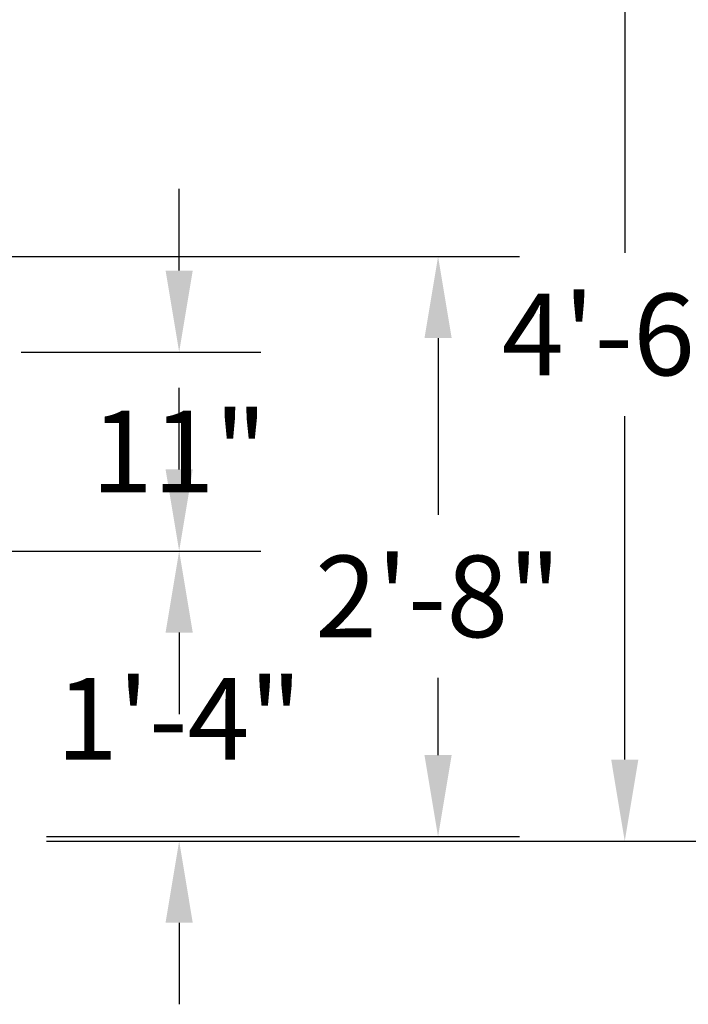
# Model space of a CAD drawing. Extents: x 0 to 662, y 3 to 580.
# Drawn here: x 546 to 583, y 253 to 308 of the extents above; entities that cross this region are included whole.
import ezdxf

# ---------------------------------------------------------------- set-up
doc = ezdxf.new("R2010")
doc.units = 0
doc.header["$LTSCALE"] = 0.75
doc.header["$MEASUREMENT"] = 0
doc.layers.add('DIM', color=1, linetype='Continuous')

msp = doc.modelspace()

# ---------------------------------------------------------------- linework, layer by layer
at = {"layer": 'DIM', "color": 1}
for p, q in [((579.817, 311.793), (579.817, 294.739)), ((555.23, 293.765), (555.23, 298.265)), ((543.709, 294.543), (574.015, 294.543)), ((569.515, 290.043), (569.515, 280.293)), ((546.509, 289.265), (559.73, 289.265)), ((555.23, 282.793), (555.23, 287.293)), ((579.817, 266.793), (579.817, 285.739)), ((524.266, 278.293), (559.73, 278.293)), ((524.266, 278.293), (559.73, 278.293)), ((555.23, 273.793), (555.23, 269.293)), ((569.515, 267.043), (569.515, 271.293)), ((547.915, 262.543), (574.015, 262.543)), ((547.915, 262.293), (559.73, 262.293)), ((547.915, 262.293), (584.317, 262.293)), ((555.23, 257.793), (555.23, 253.293))]:
    msp.add_line(p, q, dxfattribs=at)
for points in [[(568.765, 290.043), (570.265, 290.043), (569.515, 294.543)], [(554.48, 293.765), (555.98, 293.765), (555.23, 289.265)], [(554.48, 282.793), (555.98, 282.793), (555.23, 278.293)], [(554.48, 273.793), (555.98, 273.793), (555.23, 278.293)], [(568.765, 267.043), (570.265, 267.043), (569.515, 262.543)], [(579.067, 266.793), (580.567, 266.793), (579.817, 262.293)], [(554.48, 257.793), (555.98, 257.793), (555.23, 262.293)]]:
    msp.add_solid(points, dxfattribs=at)

# ---------------------------------------------------------------- texts
at = {"layer": 'DIM', "color": 1, "char_height": 4.5, "attachment_point": 5}
for s, insert in [('\\A1;4\'-6"', (579.817, 290.239)), ('\\A1;11"', (555.23, 283.779)), ('\\A1;2\'-8"', (569.515, 275.793)), ('\\A1;1\'-4"', (555.23, 269.043))]:
    msp.add_mtext(s, dxfattribs=dict(at, insert=insert))

doc.saveas('drawing.dxf')
